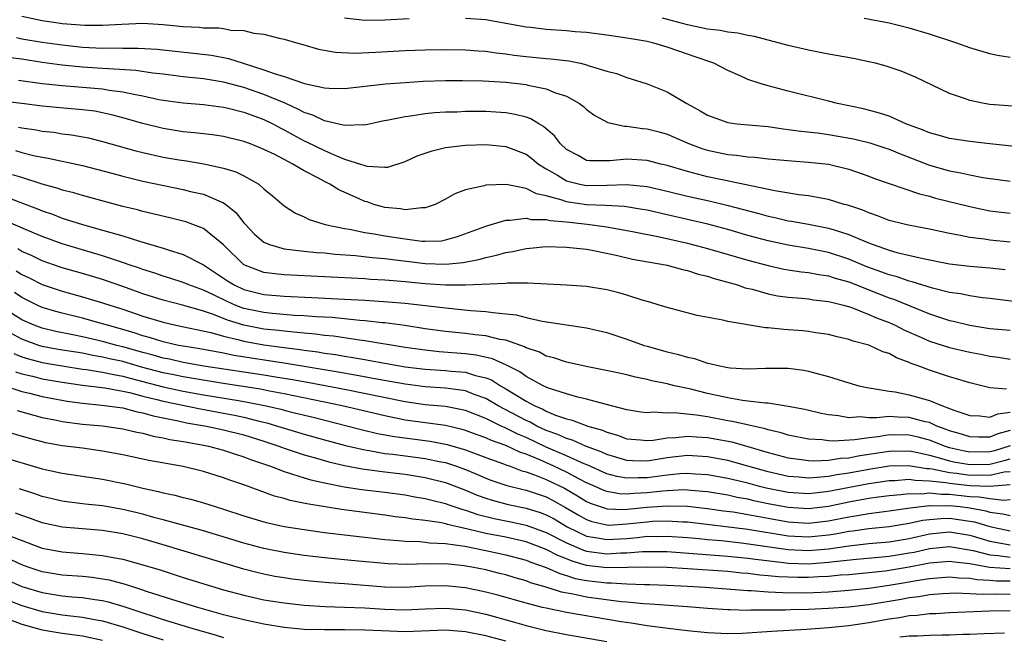
# Model space of a CAD drawing. Units: inches. Extents: x 2641205 to 2643000, y 1557000 to 1560000.
# Drawn here: x 2642459 to 2642556, y 1559424 to 1559485 of the extents above; entities that cross this region are included whole.
import ezdxf

# ---------------------------------------------------------------- set-up
doc = ezdxf.new("R2010")
doc.units = ezdxf.units.IN
doc.header["$MEASUREMENT"] = 0
doc.layers.add('LD26401557_2ft', color=33, linetype='Continuous')

msp = doc.modelspace()

# ---------------------------------------------------------------- linework, layer by layer
at = {"layer": 'LD26401557_2ft'}
for points, elevation in [([(2642459, 1559485.667), (2642461, 1559485.245), (2642462.586, 1559485), (2642463, 1559484.946), (2642465.228, 1559484.772), (2642467, 1559484.77), (2642468.893, 1559484.893), (2642471, 1559484.977), (2642473, 1559484.859), (2642475, 1559484.66), (2642476.583, 1559484.583), (2642477, 1559484.532), (2642478.51, 1559484.51), (2642479, 1559484.439), (2642479.7, 1559484.3), (2642481, 1559484.252), (2642481.997, 1559484.003), (2642483, 1559483.894), (2642484.499, 1559483.501), (2642485, 1559483.396), (2642486.351, 1559483), (2642486.868, 1559482.868), (2642488.412, 1559482.412), (2642490.088, 1559482.088), (2642492.005, 1559482.005), (2642494.09, 1559482.09), (2642497, 1559482.263), (2642499, 1559482.339), (2642501, 1559482.363), (2642503, 1559482.33), (2642504.233, 1559482.233), (2642505, 1559482.194), (2642506.033, 1559482.033), (2642507, 1559481.933), (2642507.805, 1559481.805), (2642509, 1559481.659), (2642511, 1559481.476), (2642511.453, 1559481.453), (2642513.248, 1559481.248), (2642514.393, 1559481), (2642515, 1559480.85), (2642515.247, 1559480.754), (2642517, 1559480.209), (2642517.982, 1559479.982), (2642519, 1559479.577), (2642521, 1559478.963), (2642523, 1559478.171), (2642524.947, 1559477), (2642526.278, 1559476.278), (2642527, 1559475.842), (2642529, 1559475.119), (2642529.917, 1559475), (2642533, 1559474.713), (2642534.493, 1559474.493), (2642535, 1559474.444), (2642536.259, 1559474.259), (2642537.909, 1559474.091), (2642539, 1559473.939), (2642541.492, 1559473.492), (2642543.095, 1559473.095), (2642544.6, 1559472.6), (2642545, 1559472.463), (2642546.033, 1559472.032), (2642549, 1559470.874), (2642551, 1559470.326), (2642552.13, 1559470.131), (2642553, 1559469.926), (2642554.321, 1559469.679), (2642557, 1559469.311)], 7992), ([(2642497.401, 1559485.401), (2642495, 1559485.285), (2642493, 1559485.259), (2642491, 1559485.49)], 7994), ([(2642559, 1559472.582), (2642555, 1559473.007), (2642553, 1559473.226), (2642551, 1559473.528), (2642549.867, 1559473.867), (2642549, 1559474.088), (2642548.371, 1559474.371), (2642546.671, 1559475), (2642545, 1559475.743), (2642544.062, 1559476.062), (2642542.473, 1559476.473), (2642539.876, 1559477), (2642539, 1559477.233), (2642535, 1559478.237), (2642533, 1559478.763), (2642532.207, 1559479), (2642531, 1559479.405), (2642530.244, 1559479.756), (2642529, 1559480.282), (2642527.625, 1559481), (2642525.686, 1559481.686), (2642525, 1559481.898), (2642523, 1559482.6), (2642521.686, 1559483), (2642521, 1559483.161), (2642519.413, 1559483.413), (2642519, 1559483.508), (2642517.676, 1559483.676), (2642517, 1559483.791), (2642515, 1559484.041), (2642513.873, 1559484.127), (2642513, 1559484.215), (2642511, 1559484.346), (2642509.46, 1559484.54), (2642509, 1559484.582), (2642507, 1559484.963), (2642505, 1559485.308), (2642503, 1559485.452)], 7994), ([(2642557.273, 1559476.727), (2642555, 1559476.905), (2642554.424, 1559477), (2642553, 1559477.305), (2642552.491, 1559477.509), (2642551, 1559478.005), (2642547.623, 1559479.623), (2642546.218, 1559480.218), (2642544.717, 1559480.717), (2642543.668, 1559481), (2642543, 1559481.155), (2642541.461, 1559481.461), (2642539, 1559481.898), (2642537, 1559482.285), (2642535, 1559482.748), (2642534.12, 1559483), (2642533, 1559483.283), (2642531.66, 1559483.66), (2642531, 1559483.744), (2642529.991, 1559483.991), (2642529, 1559484.076), (2642528.239, 1559484.239), (2642527, 1559484.39), (2642525, 1559484.828), (2642522.539, 1559485.462)], 7996), ([(2642557, 1559481.565), (2642555.767, 1559481.767), (2642555, 1559481.933), (2642553, 1559482.533), (2642551.73, 1559483), (2642549, 1559483.886), (2642547, 1559484.491), (2642545, 1559484.987), (2642542.55, 1559485.45)], 7998), ([(2642458.45, 1559483.55), (2642459, 1559483.434), (2642461, 1559483.093), (2642463, 1559482.815), (2642465, 1559482.614), (2642467, 1559482.506), (2642468.518, 1559482.518), (2642469, 1559482.493), (2642470.514, 1559482.514), (2642472.405, 1559482.405), (2642477.797, 1559481.797), (2642479.486, 1559481.486), (2642480.935, 1559481), (2642483, 1559480.361), (2642484.027, 1559479.973), (2642485, 1559479.692), (2642487.016, 1559478.984), (2642489, 1559478.557), (2642489.483, 1559478.517), (2642491, 1559478.501), (2642495.055, 1559478.944), (2642497, 1559479.103), (2642498.787, 1559479.214), (2642501, 1559479.287), (2642502.706, 1559479.294), (2642504.751, 1559479.249), (2642507, 1559479.112), (2642509, 1559478.885), (2642509.161, 1559478.839), (2642511, 1559478.476), (2642511.933, 1559478.067), (2642513, 1559477.724), (2642514.305, 1559477), (2642514.704, 1559476.704), (2642515, 1559476.409), (2642515.807, 1559475.807), (2642517.12, 1559475.12), (2642518.754, 1559474.754), (2642519, 1559474.758), (2642520.537, 1559474.537), (2642521, 1559474.505), (2642522.201, 1559474.201), (2642523, 1559473.976), (2642525.196, 1559473), (2642526.519, 1559472.519), (2642527, 1559472.376), (2642529, 1559471.953), (2642529.887, 1559471.886), (2642531, 1559471.72), (2642531.679, 1559471.679), (2642533, 1559471.527), (2642535.312, 1559471.311), (2642537, 1559471.195), (2642539, 1559470.972), (2642541, 1559470.478), (2642543, 1559469.792), (2642543.564, 1559469.564), (2642548.031, 1559468.031), (2642549, 1559467.806), (2642549.626, 1559467.626), (2642553, 1559466.781), (2642555, 1559466.367), (2642557, 1559466.123)], 7990), ([(2642557, 1559463.238), (2642555, 1559463.436), (2642554.471, 1559463.529), (2642553, 1559463.722), (2642552.076, 1559463.924), (2642551, 1559464.112), (2642549, 1559464.539), (2642547.105, 1559464.895), (2642546.627, 1559465), (2642545, 1559465.412), (2642543.869, 1559465.869), (2642543, 1559466.143), (2642542.412, 1559466.411), (2642540.911, 1559466.911), (2642540.566, 1559467), (2642539, 1559467.485), (2642538.429, 1559467.571), (2642537, 1559467.85), (2642536.047, 1559467.953), (2642533.67, 1559468.33), (2642528.606, 1559469.394), (2642527, 1559469.746), (2642525.987, 1559469.987), (2642525, 1559470.256), (2642523, 1559470.849), (2642522.367, 1559471), (2642521, 1559471.363), (2642519, 1559471.487), (2642517.312, 1559471.312), (2642515.314, 1559471.314), (2642515, 1559471.366), (2642514.152, 1559471.848), (2642513, 1559472.457), (2642512.411, 1559473), (2642511.81, 1559473.81), (2642511, 1559474.501), (2642510.741, 1559474.741), (2642510.266, 1559475), (2642509.485, 1559475.485), (2642509, 1559475.643), (2642507.926, 1559475.926), (2642507, 1559476.07), (2642505, 1559476.2), (2642503, 1559476.209), (2642502.164, 1559476.164), (2642501, 1559476.134), (2642499.93, 1559476.07), (2642499, 1559475.97), (2642497.779, 1559475.779), (2642497, 1559475.699), (2642495.344, 1559475.344), (2642494.752, 1559475.249), (2642493, 1559474.855), (2642492.877, 1559474.877), (2642491, 1559474.812), (2642490.868, 1559474.868), (2642489, 1559475.277), (2642487.84, 1559475.84), (2642487, 1559476.102), (2642486.425, 1559476.425), (2642485.173, 1559477), (2642483, 1559477.908), (2642481, 1559478.585), (2642479, 1559479.129), (2642477, 1559479.455), (2642475, 1559479.661), (2642473, 1559479.912), (2642471.982, 1559480.018), (2642470.29, 1559480.29), (2642467.568, 1559480.432), (2642467, 1559480.493), (2642465, 1559480.625), (2642463, 1559480.806), (2642461, 1559481.076), (2642459, 1559481.395), (2642457.587, 1559481.587)], 7988), ([(2642458.662, 1559479.338), (2642461, 1559479.007), (2642463, 1559478.778), (2642465, 1559478.632), (2642467, 1559478.461), (2642467.659, 1559478.341), (2642469, 1559478.169), (2642470.08, 1559477.92), (2642471, 1559477.759), (2642472.585, 1559477.415), (2642473, 1559477.339), (2642475, 1559477.065), (2642477, 1559476.901), (2642479, 1559476.637), (2642479.462, 1559476.539), (2642481, 1559476.154), (2642481.834, 1559475.834), (2642483, 1559475.433), (2642483.891, 1559475), (2642484.6, 1559474.6), (2642485, 1559474.406), (2642485.896, 1559473.896), (2642487, 1559473.313), (2642487.22, 1559473.22), (2642489, 1559472.33), (2642490.199, 1559471.801), (2642491, 1559471.493), (2642492.575, 1559471), (2642493, 1559470.85), (2642493.199, 1559470.801), (2642495, 1559470.684), (2642495.296, 1559470.704), (2642497, 1559471.252), (2642498.195, 1559471.805), (2642499.673, 1559472.327), (2642501, 1559472.625), (2642503, 1559472.888), (2642505, 1559472.948), (2642507, 1559472.736), (2642509, 1559471.966), (2642509.558, 1559471.558), (2642510.221, 1559471), (2642511, 1559470.512), (2642512.114, 1559469.885), (2642513, 1559469.345), (2642514.326, 1559469), (2642515, 1559468.871), (2642517, 1559468.888), (2642518.972, 1559468.972), (2642521, 1559468.769), (2642523, 1559468.305), (2642525, 1559467.816), (2642527.305, 1559467.305), (2642528.921, 1559466.921), (2642532.088, 1559466.089), (2642533, 1559465.823), (2642533.686, 1559465.686), (2642535, 1559465.376), (2642535.329, 1559465.329), (2642537.024, 1559465.024), (2642539, 1559464.639), (2642539.545, 1559464.455), (2642541, 1559464.016), (2642542.735, 1559463.265), (2642543.417, 1559463), (2642545, 1559462.44), (2642545.781, 1559462.219), (2642548.386, 1559461.614), (2642551, 1559461.099), (2642553, 1559460.856), (2642555, 1559460.695), (2642556.534, 1559460.534)], 7986), ([(2642557.372, 1559457.371), (2642555, 1559457.663), (2642554.265, 1559457.735), (2642553, 1559457.914), (2642552.105, 1559458.105), (2642551, 1559458.26), (2642549.316, 1559458.684), (2642547.31, 1559459.31), (2642547, 1559459.375), (2642545.799, 1559459.799), (2642545, 1559460.002), (2642544.285, 1559460.285), (2642542.814, 1559460.814), (2642541, 1559461.572), (2642539, 1559462.22), (2642537, 1559462.618), (2642535, 1559462.938), (2642533, 1559463.366), (2642531, 1559463.921), (2642529, 1559464.508), (2642527.032, 1559465.032), (2642523, 1559465.958), (2642521, 1559466.406), (2642520.504, 1559466.504), (2642518.773, 1559466.773), (2642516.884, 1559466.884), (2642515, 1559466.967), (2642513.215, 1559467.215), (2642513, 1559467.259), (2642512.578, 1559467.423), (2642511, 1559467.853), (2642510.042, 1559468.042), (2642509, 1559468.576), (2642507.024, 1559468.976), (2642505, 1559468.897), (2642504.843, 1559468.843), (2642503, 1559468.438), (2642501.943, 1559468.057), (2642501, 1559467.522), (2642499.977, 1559467), (2642499, 1559466.654), (2642498.67, 1559466.67), (2642497, 1559466.447), (2642496.539, 1559466.539), (2642495, 1559466.69), (2642494.75, 1559466.75), (2642493.912, 1559467), (2642493.238, 1559467.238), (2642493, 1559467.297), (2642492.449, 1559467.55), (2642490.423, 1559468.424), (2642489.533, 1559469), (2642489, 1559469.26), (2642488.407, 1559469.593), (2642487, 1559470.33), (2642485.868, 1559471), (2642484.064, 1559471.936), (2642483, 1559472.455), (2642481.656, 1559473), (2642481, 1559473.25), (2642479, 1559473.725), (2642477.892, 1559473.892), (2642476.107, 1559474.107), (2642475, 1559474.201), (2642473, 1559474.513), (2642471, 1559475.013), (2642469, 1559475.594), (2642467.894, 1559475.894), (2642467, 1559476.09), (2642466.231, 1559476.231), (2642465, 1559476.385), (2642463.502, 1559476.498), (2642461, 1559476.738), (2642458.999, 1559477.001), (2642457, 1559477.237)], 7984), ([(2642458.66, 1559474.66), (2642459, 1559474.59), (2642460.392, 1559474.392), (2642461, 1559474.269), (2642462.147, 1559474.147), (2642463, 1559474.01), (2642463.908, 1559473.908), (2642465.597, 1559473.597), (2642467, 1559473.25), (2642470.305, 1559472.305), (2642471, 1559472.131), (2642473, 1559471.689), (2642474.586, 1559471.414), (2642475.313, 1559471.313), (2642477.025, 1559471.025), (2642479, 1559470.586), (2642480.215, 1559470.215), (2642481, 1559469.813), (2642482.485, 1559469), (2642483, 1559468.545), (2642483.848, 1559467.848), (2642485, 1559466.861), (2642486.129, 1559466.129), (2642487, 1559465.77), (2642487.495, 1559465.495), (2642489.063, 1559465), (2642491, 1559464.591), (2642491.475, 1559464.526), (2642493, 1559464.216), (2642493.919, 1559464.081), (2642495, 1559463.877), (2642497, 1559463.565), (2642498.644, 1559463.356), (2642499, 1559463.344), (2642500.605, 1559463.395), (2642501, 1559463.464), (2642502.207, 1559463.793), (2642505.118, 1559464.882), (2642507, 1559465.428), (2642507.42, 1559465.42), (2642509, 1559465.632), (2642509.511, 1559465.511), (2642511, 1559465.495), (2642511.39, 1559465.39), (2642513, 1559465.256), (2642515.044, 1559465.045), (2642517, 1559464.78), (2642519.72, 1559464.28), (2642522.229, 1559463.771), (2642525, 1559463.159), (2642527, 1559462.631), (2642531, 1559461.448), (2642533, 1559460.917), (2642534.577, 1559460.577), (2642535, 1559460.504), (2642536.304, 1559460.304), (2642537, 1559460.232), (2642538.027, 1559460.027), (2642539, 1559459.89), (2642539.669, 1559459.67), (2642541, 1559459.296), (2642544.076, 1559458.076), (2642545, 1559457.721), (2642545.544, 1559457.544), (2642549, 1559456.121), (2642551, 1559455.467), (2642551.391, 1559455.39), (2642553.014, 1559455), (2642555, 1559454.694), (2642557, 1559454.508)], 7982), ([(2642458.35, 1559472.35), (2642459, 1559472.157), (2642460.138, 1559471.862), (2642461, 1559471.681), (2642461.588, 1559471.588), (2642465, 1559470.84), (2642467.919, 1559470.081), (2642469, 1559469.785), (2642471, 1559469.304), (2642475, 1559468.467), (2642475.71, 1559468.29), (2642477, 1559468.006), (2642478.75, 1559467.25), (2642479, 1559467.161), (2642479.225, 1559467), (2642480.206, 1559466.206), (2642481, 1559465.181), (2642481.156, 1559465), (2642482.052, 1559464.052), (2642483, 1559463.234), (2642483.548, 1559463), (2642485, 1559462.596), (2642486.404, 1559462.404), (2642487, 1559462.367), (2642488.228, 1559462.228), (2642489, 1559462.184), (2642490.062, 1559462.062), (2642492.076, 1559461.924), (2642493.727, 1559461.727), (2642495, 1559461.619), (2642499, 1559461.139), (2642501, 1559461.06), (2642502.77, 1559461.23), (2642504.446, 1559461.554), (2642505, 1559461.736), (2642506.058, 1559461.942), (2642507, 1559462.234), (2642507.672, 1559462.328), (2642509, 1559462.624), (2642509.356, 1559462.644), (2642511, 1559462.803), (2642513, 1559462.759), (2642515, 1559462.536), (2642515.557, 1559462.444), (2642518.077, 1559461.923), (2642519.566, 1559461.566), (2642523, 1559460.948), (2642524.528, 1559460.528), (2642525, 1559460.435), (2642526.082, 1559460.082), (2642527, 1559459.864), (2642527.64, 1559459.64), (2642529.966, 1559459), (2642530.729, 1559458.729), (2642531.431, 1559458.569), (2642533, 1559458.127), (2642533.933, 1559457.933), (2642535, 1559457.78), (2642536.314, 1559457.686), (2642537, 1559457.606), (2642537.518, 1559457.518), (2642539, 1559457.369), (2642539.278, 1559457.278), (2642540.477, 1559457), (2642541.219, 1559456.781), (2642543, 1559456.081), (2642543.745, 1559455.745), (2642545, 1559455.277), (2642545.618, 1559455), (2642546.52, 1559454.52), (2642548.207, 1559453.792), (2642549, 1559453.433), (2642551, 1559452.803), (2642553, 1559452.325), (2642554.119, 1559452.119), (2642555, 1559451.925), (2642555.828, 1559451.828), (2642557, 1559451.635)], 7980), ([(2642556.654, 1559448.654), (2642555, 1559448.799), (2642553, 1559449.277), (2642551.681, 1559449.681), (2642551, 1559449.87), (2642549, 1559450.528), (2642547.775, 1559451), (2642547.199, 1559451.199), (2642547, 1559451.297), (2642545.754, 1559451.754), (2642545, 1559452.183), (2642544.377, 1559452.377), (2642543, 1559453.023), (2642541.429, 1559453.429), (2642541, 1559453.602), (2642539.859, 1559453.859), (2642539, 1559454.086), (2642537.749, 1559454.251), (2642537, 1559454.378), (2642536.436, 1559454.436), (2642535, 1559454.547), (2642534.564, 1559454.564), (2642533, 1559454.742), (2642532.747, 1559454.747), (2642529, 1559455.359), (2642528.504, 1559455.496), (2642525.96, 1559455.96), (2642523, 1559456.746), (2642522.21, 1559457), (2642521.276, 1559457.276), (2642520.522, 1559457.479), (2642519, 1559457.97), (2642518.209, 1559458.209), (2642517, 1559458.506), (2642515, 1559458.836), (2642513, 1559458.981), (2642509.166, 1559459.165), (2642507.167, 1559459.167), (2642507, 1559459.144), (2642503, 1559458.974), (2642501, 1559458.989), (2642499, 1559459.124), (2642497, 1559459.311), (2642495.427, 1559459.426), (2642495, 1559459.476), (2642493.556, 1559459.556), (2642493, 1559459.604), (2642485, 1559460.004), (2642484.094, 1559460.094), (2642483, 1559460.251), (2642481.009, 1559461.009), (2642478.984, 1559462.984), (2642477, 1559464.596), (2642475.951, 1559465), (2642475.251, 1559465.251), (2642475, 1559465.317), (2642473.66, 1559465.66), (2642471, 1559466.29), (2642470.445, 1559466.445), (2642469, 1559466.796), (2642465, 1559467.872), (2642464.137, 1559468.137), (2642463, 1559468.422), (2642462.575, 1559468.575), (2642460.995, 1559469.005), (2642459, 1559469.658), (2642458.055, 1559469.945)], 7978), ([(2642457, 1559467.919), (2642458.789, 1559467.211), (2642460.552, 1559466.552), (2642461, 1559466.358), (2642462.024, 1559466.024), (2642463, 1559465.641), (2642464.997, 1559465.003), (2642467, 1559464.451), (2642467.805, 1559464.195), (2642469, 1559463.862), (2642470.665, 1559463.335), (2642473, 1559462.663), (2642473.515, 1559462.486), (2642475, 1559462.038), (2642477, 1559460.991), (2642478.206, 1559460.206), (2642479.398, 1559459.398), (2642480.036, 1559459), (2642481, 1559458.556), (2642483, 1559458.056), (2642485, 1559457.878), (2642487.756, 1559457.756), (2642491, 1559457.589), (2642493, 1559457.479), (2642495.322, 1559457.322), (2642497, 1559457.181), (2642498.739, 1559457), (2642501.314, 1559456.686), (2642503.528, 1559456.471), (2642505, 1559456.372), (2642505.746, 1559456.254), (2642507, 1559456.146), (2642508.026, 1559456.026), (2642509, 1559455.777), (2642510.582, 1559455.418), (2642515, 1559454.732), (2642517, 1559454.273), (2642519, 1559453.626), (2642520.712, 1559453), (2642521, 1559452.911), (2642523, 1559452.355), (2642524.104, 1559452.104), (2642525, 1559451.828), (2642525.697, 1559451.697), (2642527, 1559451.252), (2642527.222, 1559451.221), (2642528.046, 1559451), (2642529, 1559450.801), (2642529.227, 1559450.773), (2642531, 1559450.675), (2642532.754, 1559450.754), (2642535, 1559450.743), (2642536.541, 1559450.541), (2642537, 1559450.46), (2642537.752, 1559450.247), (2642539, 1559449.93), (2642540.585, 1559449.415), (2642542.004, 1559449), (2642543, 1559448.777), (2642543.232, 1559448.767), (2642545, 1559448.451), (2642545.616, 1559448.385), (2642547, 1559448.104), (2642549, 1559447.543), (2642550.311, 1559447), (2642551, 1559446.753), (2642551.414, 1559446.586), (2642553, 1559446.06), (2642554.004, 1559445.996), (2642555, 1559445.87), (2642555.781, 1559446.219), (2642557, 1559446.381)], 7976), ([(2642557, 1559444.546), (2642555.783, 1559444.217), (2642555, 1559443.905), (2642553.889, 1559443.889), (2642553, 1559443.927), (2642552.184, 1559444.183), (2642551, 1559444.529), (2642550.667, 1559444.668), (2642549.746, 1559445), (2642549, 1559445.334), (2642548.571, 1559445.428), (2642547, 1559445.859), (2642545.873, 1559445.873), (2642545, 1559445.937), (2642543.797, 1559445.797), (2642543, 1559445.818), (2642542.101, 1559445.899), (2642541, 1559445.827), (2642539.979, 1559446.021), (2642539, 1559446.116), (2642538.259, 1559446.259), (2642536.645, 1559446.645), (2642535, 1559446.952), (2642533, 1559447.254), (2642532.745, 1559447.255), (2642531, 1559447.48), (2642530.466, 1559447.533), (2642529, 1559447.783), (2642527, 1559448.226), (2642525.356, 1559448.644), (2642523.719, 1559449), (2642523, 1559449.181), (2642521.483, 1559449.483), (2642521, 1559449.615), (2642519.843, 1559449.843), (2642519, 1559450.072), (2642517.615, 1559450.385), (2642515.119, 1559450.881), (2642513, 1559451.34), (2642511.763, 1559451.763), (2642511, 1559451.947), (2642510.315, 1559452.315), (2642509, 1559452.766), (2642508.855, 1559452.855), (2642507, 1559453.507), (2642506.402, 1559453.598), (2642505, 1559453.942), (2642503.957, 1559454.043), (2642503, 1559454.168), (2642501, 1559454.379), (2642499, 1559454.66), (2642496.971, 1559454.971), (2642495, 1559455.232), (2642494.751, 1559455.249), (2642493, 1559455.454), (2642492.518, 1559455.482), (2642489.754, 1559455.754), (2642488.168, 1559455.832), (2642487, 1559455.931), (2642486.02, 1559455.98), (2642483.837, 1559456.163), (2642483, 1559456.255), (2642481, 1559456.679), (2642480.754, 1559456.754), (2642480.135, 1559457), (2642479.342, 1559457.342), (2642477.994, 1559458.006), (2642477, 1559458.47), (2642475.55, 1559459), (2642475, 1559459.249), (2642473.68, 1559459.68), (2642473, 1559459.884), (2642472.175, 1559460.175), (2642471, 1559460.531), (2642470.661, 1559460.661), (2642469.641, 1559461), (2642469.178, 1559461.178), (2642468.67, 1559461.33), (2642467, 1559461.894), (2642465.75, 1559462.25), (2642463, 1559463.071), (2642461, 1559463.823), (2642459.587, 1559464.413), (2642457.377, 1559465.377)], 7974), ([(2642557, 1559443.025), (2642555.449, 1559442.552), (2642555, 1559442.441), (2642553, 1559442.41), (2642552.497, 1559442.497), (2642551, 1559442.843), (2642550.498, 1559443), (2642549.442, 1559443.442), (2642549, 1559443.601), (2642547.897, 1559443.897), (2642547, 1559444.102), (2642545, 1559444.111), (2642543.928, 1559443.928), (2642543, 1559443.834), (2642541.613, 1559443.613), (2642539.493, 1559443.493), (2642539, 1559443.529), (2642538.383, 1559443.617), (2642537, 1559443.698), (2642535, 1559444.089), (2642534.314, 1559444.314), (2642533, 1559444.613), (2642532.714, 1559444.714), (2642529.462, 1559445.462), (2642529, 1559445.527), (2642527, 1559445.9), (2642525.916, 1559446.084), (2642523.696, 1559446.304), (2642523, 1559446.274), (2642521.636, 1559446.364), (2642521, 1559446.312), (2642520.389, 1559446.389), (2642519, 1559446.603), (2642516.843, 1559447.157), (2642515, 1559447.674), (2642514.128, 1559447.872), (2642513, 1559448.194), (2642511.24, 1559448.76), (2642511, 1559448.852), (2642510.695, 1559449), (2642509, 1559449.905), (2642508.367, 1559450.367), (2642507.053, 1559451.053), (2642505.677, 1559451.677), (2642504.041, 1559452.041), (2642503, 1559452.158), (2642500.364, 1559452.364), (2642499, 1559452.513), (2642497, 1559452.793), (2642493, 1559453.457), (2642492.488, 1559453.512), (2642489.906, 1559453.906), (2642489, 1559453.986), (2642488.11, 1559454.111), (2642487, 1559454.202), (2642486.297, 1559454.297), (2642485, 1559454.4), (2642484.474, 1559454.474), (2642483, 1559454.627), (2642481, 1559455.019), (2642479.478, 1559455.478), (2642477.897, 1559456.103), (2642477, 1559456.395), (2642475.043, 1559456.957), (2642473, 1559457.49), (2642471, 1559458.13), (2642469, 1559458.844), (2642467, 1559459.529), (2642465, 1559460.123), (2642463, 1559460.689), (2642462.112, 1559461), (2642461, 1559461.4), (2642459.931, 1559461.931), (2642459, 1559462.33), (2642458.574, 1559462.574)], 7972), ([(2642458.416, 1559460.416), (2642459, 1559460.046), (2642459.709, 1559459.709), (2642461, 1559459.051), (2642463, 1559458.381), (2642465, 1559457.836), (2642467, 1559457.241), (2642467.71, 1559457), (2642469, 1559456.597), (2642471, 1559455.916), (2642473, 1559455.292), (2642474.251, 1559455), (2642477.734, 1559454.266), (2642479, 1559453.904), (2642480.409, 1559453.591), (2642481, 1559453.419), (2642483, 1559453.067), (2642485, 1559452.795), (2642486.597, 1559452.597), (2642487, 1559452.528), (2642488.356, 1559452.356), (2642489, 1559452.241), (2642490.095, 1559452.095), (2642491, 1559451.93), (2642491.812, 1559451.812), (2642493, 1559451.59), (2642493.51, 1559451.51), (2642495, 1559451.225), (2642497, 1559450.879), (2642499, 1559450.636), (2642501, 1559450.509), (2642501.555, 1559450.445), (2642503, 1559450.33), (2642503.983, 1559450.017), (2642505, 1559449.788), (2642505.568, 1559449.568), (2642506.449, 1559449), (2642507, 1559448.683), (2642509, 1559447.461), (2642509.866, 1559447), (2642510.663, 1559446.663), (2642511, 1559446.474), (2642511.91, 1559446.09), (2642513, 1559445.714), (2642513.58, 1559445.579), (2642515.117, 1559445), (2642516.576, 1559444.576), (2642517, 1559444.377), (2642518.081, 1559444.081), (2642519, 1559443.738), (2642520.364, 1559443.636), (2642521, 1559443.572), (2642521.612, 1559443.612), (2642523, 1559443.835), (2642523.867, 1559443.866), (2642525, 1559444.005), (2642525.92, 1559443.92), (2642527, 1559443.862), (2642529.418, 1559443.418), (2642531, 1559442.977), (2642533, 1559442.365), (2642535, 1559441.827), (2642536.322, 1559441.678), (2642537, 1559441.577), (2642537.552, 1559441.552), (2642539, 1559441.625), (2642540.185, 1559441.815), (2642541, 1559441.854), (2642541.952, 1559442.048), (2642543, 1559442.191), (2642545, 1559442.515), (2642547, 1559442.532), (2642547.57, 1559442.43), (2642549, 1559442.111), (2642550.212, 1559441.788), (2642551, 1559441.542), (2642551.44, 1559441.44), (2642553, 1559441.171), (2642555, 1559441.224), (2642556.425, 1559441.575), (2642557, 1559441.749)], 7970), ([(2642557, 1559439.167), (2642555.003, 1559438.997), (2642553, 1559439.067), (2642551, 1559439.286), (2642550.639, 1559439.361), (2642549, 1559439.542), (2642547.581, 1559439.58), (2642547, 1559439.678), (2642545.568, 1559439.569), (2642545, 1559439.555), (2642543, 1559439.249), (2642539, 1559438.485), (2642537.649, 1559438.351), (2642537, 1559438.27), (2642535, 1559438.398), (2642532.83, 1559438.829), (2642532.146, 1559439), (2642531, 1559439.316), (2642529, 1559439.8), (2642527, 1559440.159), (2642525.772, 1559440.228), (2642525, 1559440.296), (2642524.256, 1559440.256), (2642523, 1559440.128), (2642521, 1559439.86), (2642520.128, 1559439.872), (2642519, 1559439.823), (2642518.001, 1559440.001), (2642517, 1559440.271), (2642515.112, 1559441.112), (2642514.75, 1559441.25), (2642513, 1559442.05), (2642511, 1559442.909), (2642509, 1559443.865), (2642508.195, 1559444.195), (2642507, 1559444.789), (2642506.844, 1559444.844), (2642506.513, 1559445), (2642505, 1559445.734), (2642503, 1559446.541), (2642501, 1559446.935), (2642499, 1559447.117), (2642497, 1559447.401), (2642491, 1559448.61), (2642487.318, 1559449.318), (2642485.627, 1559449.627), (2642484.136, 1559449.864), (2642483, 1559450.063), (2642477.052, 1559450.947), (2642475, 1559451.309), (2642473.619, 1559451.619), (2642473, 1559451.734), (2642472.027, 1559452.027), (2642471, 1559452.29), (2642469, 1559452.862), (2642468.423, 1559453), (2642467, 1559453.401), (2642465, 1559453.86), (2642464.037, 1559454.037), (2642462.373, 1559454.373), (2642461, 1559454.698), (2642460.217, 1559455), (2642459, 1559455.554), (2642455, 1559458.036)], 7966), ([(2642557, 1559440.466), (2642556.416, 1559440.416), (2642555, 1559440.1), (2642554.132, 1559440.132), (2642553, 1559440.105), (2642551.708, 1559440.292), (2642551, 1559440.368), (2642549.274, 1559440.725), (2642549, 1559440.756), (2642548.762, 1559440.762), (2642546.939, 1559441.06), (2642545, 1559441.013), (2642543, 1559440.685), (2642541, 1559440.319), (2642539.833, 1559440.167), (2642539, 1559439.998), (2642537.882, 1559439.882), (2642537, 1559439.841), (2642536.075, 1559439.925), (2642535, 1559440), (2642533, 1559440.455), (2642531, 1559441.032), (2642529, 1559441.584), (2642527, 1559441.955), (2642525, 1559442.065), (2642523, 1559441.836), (2642521.601, 1559441.601), (2642521, 1559441.518), (2642519.543, 1559441.543), (2642519, 1559441.575), (2642517, 1559442.169), (2642516.441, 1559442.441), (2642514.88, 1559443), (2642513.588, 1559443.589), (2642513, 1559443.75), (2642512.159, 1559444.159), (2642511, 1559444.567), (2642510.08, 1559445), (2642509.39, 1559445.389), (2642509, 1559445.554), (2642506.22, 1559447), (2642505, 1559447.722), (2642503.859, 1559448.141), (2642503, 1559448.492), (2642501.285, 1559448.715), (2642501, 1559448.766), (2642499, 1559448.895), (2642497, 1559449.156), (2642494.376, 1559449.624), (2642492.06, 1559450.06), (2642490.357, 1559450.357), (2642485.215, 1559451.215), (2642480.015, 1559452.015), (2642479, 1559452.221), (2642476.651, 1559452.651), (2642475, 1559452.91), (2642474.531, 1559453), (2642473, 1559453.35), (2642471.756, 1559453.756), (2642471, 1559453.959), (2642470.226, 1559454.226), (2642469, 1559454.584), (2642467.471, 1559455), (2642467, 1559455.152), (2642465, 1559455.704), (2642463, 1559456.189), (2642462.361, 1559456.361), (2642461, 1559456.773), (2642460.51, 1559457), (2642459, 1559457.756), (2642458.249, 1559458.249)], 7968), ([(2642557, 1559437.681), (2642556.38, 1559437.62), (2642555, 1559437.772), (2642553.953, 1559437.953), (2642553, 1559437.987), (2642551, 1559438.198), (2642550.19, 1559438.19), (2642549, 1559438.323), (2642548.243, 1559438.243), (2642547, 1559438.282), (2642546.173, 1559438.173), (2642545, 1559438.076), (2642543.942, 1559437.942), (2642543, 1559437.801), (2642541.548, 1559437.548), (2642541, 1559437.445), (2642539, 1559437.022), (2642537, 1559436.784), (2642535, 1559436.911), (2642533, 1559437.294), (2642531.587, 1559437.587), (2642531, 1559437.733), (2642529.922, 1559437.922), (2642529, 1559438.127), (2642527, 1559438.46), (2642526.518, 1559438.518), (2642525, 1559438.645), (2642524.651, 1559438.652), (2642523, 1559438.573), (2642522.536, 1559438.536), (2642521, 1559438.36), (2642519.69, 1559438.31), (2642519, 1559438.241), (2642518.27, 1559438.269), (2642517, 1559438.506), (2642516.633, 1559438.634), (2642515.854, 1559439), (2642515, 1559439.378), (2642514.24, 1559439.76), (2642513, 1559440.421), (2642511.769, 1559441), (2642510.368, 1559441.632), (2642509, 1559442.198), (2642508.394, 1559442.394), (2642507, 1559443.053), (2642505.564, 1559443.564), (2642505, 1559443.829), (2642504.134, 1559444.134), (2642503, 1559444.569), (2642502.667, 1559444.667), (2642501, 1559445.05), (2642497, 1559445.59), (2642495, 1559445.995), (2642490.774, 1559447), (2642485, 1559448.186), (2642483.541, 1559448.459), (2642482.646, 1559448.646), (2642478.76, 1559449.24), (2642475, 1559449.872), (2642474.07, 1559450.07), (2642473, 1559450.276), (2642470.847, 1559450.847), (2642469, 1559451.393), (2642467.68, 1559451.68), (2642467, 1559451.847), (2642466.011, 1559452.011), (2642465, 1559452.217), (2642462.605, 1559452.605), (2642461, 1559452.894), (2642460.657, 1559453), (2642459, 1559453.605), (2642456.415, 1559455)], 7964), ([(2642458.185, 1559452.185), (2642459, 1559451.866), (2642459.653, 1559451.653), (2642461, 1559451.299), (2642463, 1559450.969), (2642465, 1559450.658), (2642465.389, 1559450.611), (2642467, 1559450.342), (2642468.097, 1559450.097), (2642469, 1559449.958), (2642469.743, 1559449.743), (2642471, 1559449.434), (2642473, 1559448.897), (2642475, 1559448.462), (2642477, 1559448.103), (2642480.482, 1559447.518), (2642481.38, 1559447.38), (2642483.232, 1559447), (2642484.665, 1559446.664), (2642485.586, 1559446.414), (2642487.868, 1559445.868), (2642491.362, 1559445), (2642492.655, 1559444.656), (2642494.263, 1559444.263), (2642495.944, 1559443.944), (2642499.493, 1559443.493), (2642501.178, 1559443.178), (2642503, 1559442.639), (2642505, 1559441.881), (2642506.745, 1559441.255), (2642507.105, 1559441.105), (2642507.431, 1559441), (2642508.565, 1559440.565), (2642509, 1559440.456), (2642509.83, 1559440.17), (2642511, 1559439.698), (2642512.827, 1559438.827), (2642514.085, 1559438.084), (2642515, 1559437.518), (2642515.353, 1559437.353), (2642516.832, 1559436.832), (2642517, 1559436.793), (2642518.723, 1559436.722), (2642521, 1559436.933), (2642523, 1559437.089), (2642525, 1559437.057), (2642527, 1559436.827), (2642528.586, 1559436.586), (2642529.532, 1559436.468), (2642531.937, 1559436.063), (2642533, 1559435.854), (2642535, 1559435.499), (2642537, 1559435.367), (2642539, 1559435.59), (2642541, 1559435.999), (2642541.876, 1559436.124), (2642543, 1559436.326), (2642544.52, 1559436.52), (2642545, 1559436.567), (2642547.113, 1559436.887), (2642549, 1559437.099), (2642549.089, 1559437.089), (2642551, 1559437.108), (2642552.056, 1559437), (2642553, 1559436.884), (2642554.591, 1559436.591), (2642555, 1559436.465), (2642556.296, 1559436.296), (2642557, 1559436.121)], 7962), ([(2642458.371, 1559450.371), (2642459, 1559450.189), (2642460.054, 1559449.946), (2642461, 1559449.696), (2642463, 1559449.36), (2642465, 1559449.07), (2642467.217, 1559448.782), (2642469, 1559448.467), (2642469.679, 1559448.321), (2642471, 1559447.963), (2642472.376, 1559447.624), (2642473, 1559447.45), (2642476.694, 1559446.694), (2642479, 1559446.28), (2642480.074, 1559446.074), (2642481, 1559445.873), (2642482.519, 1559445.481), (2642483.302, 1559445.302), (2642484.352, 1559445), (2642485, 1559444.791), (2642487, 1559444.192), (2642489, 1559443.634), (2642491.076, 1559443.076), (2642493, 1559442.625), (2642493.431, 1559442.569), (2642495, 1559442.287), (2642495.798, 1559442.202), (2642499, 1559441.79), (2642500.547, 1559441.453), (2642501, 1559441.37), (2642502.107, 1559441), (2642503, 1559440.67), (2642504.187, 1559440.187), (2642505, 1559439.834), (2642505.607, 1559439.607), (2642507.104, 1559439.103), (2642508.698, 1559438.698), (2642509, 1559438.634), (2642511, 1559437.96), (2642511.637, 1559437.637), (2642512.921, 1559436.922), (2642514.173, 1559436.173), (2642515, 1559435.712), (2642515.524, 1559435.524), (2642517, 1559435.182), (2642517.174, 1559435.175), (2642519, 1559435.278), (2642521, 1559435.505), (2642521.547, 1559435.547), (2642523, 1559435.592), (2642524.506, 1559435.494), (2642525, 1559435.485), (2642531, 1559434.766), (2642535, 1559434.118), (2642537, 1559434.002), (2642539, 1559434.194), (2642539.704, 1559434.296), (2642541, 1559434.551), (2642541.406, 1559434.594), (2642543, 1559434.826), (2642545, 1559435.015), (2642547, 1559435.344), (2642548.347, 1559435.653), (2642549, 1559435.73), (2642550.167, 1559435.833), (2642551, 1559435.843), (2642553, 1559435.573), (2642553.483, 1559435.484), (2642555, 1559435.016), (2642557, 1559434.586)], 7960), ([(2642457.068, 1559449.068), (2642459, 1559448.434), (2642459.738, 1559448.262), (2642461, 1559447.937), (2642463.475, 1559447.475), (2642465, 1559447.267), (2642466.914, 1559447.086), (2642469, 1559446.795), (2642470.415, 1559446.415), (2642471, 1559446.311), (2642472.004, 1559446.004), (2642474.479, 1559445.521), (2642475.331, 1559445.331), (2642477.304, 1559445), (2642479, 1559444.634), (2642481, 1559444.112), (2642483, 1559443.486), (2642484.471, 1559443), (2642485, 1559442.798), (2642487, 1559442.13), (2642488.2, 1559441.8), (2642489.438, 1559441.438), (2642491, 1559441.073), (2642492.735, 1559440.735), (2642495, 1559440.443), (2642497, 1559440.209), (2642499, 1559439.902), (2642501, 1559439.4), (2642503, 1559438.63), (2642504.147, 1559438.147), (2642505, 1559437.833), (2642505.631, 1559437.631), (2642507.21, 1559437.21), (2642509, 1559436.843), (2642510.407, 1559436.407), (2642511, 1559436.183), (2642511.773, 1559435.773), (2642513.088, 1559435), (2642515, 1559434.085), (2642516.087, 1559433.912), (2642517, 1559433.724), (2642519, 1559433.848), (2642520.06, 1559433.94), (2642521, 1559434.053), (2642521.954, 1559434.047), (2642523, 1559434.079), (2642525, 1559433.938), (2642526.166, 1559433.834), (2642527, 1559433.741), (2642528.372, 1559433.628), (2642530.612, 1559433.388), (2642535, 1559432.754), (2642537, 1559432.661), (2642539, 1559432.825), (2642541, 1559433.118), (2642543, 1559433.344), (2642545, 1559433.518), (2642547, 1559433.85), (2642549, 1559434.309), (2642551, 1559434.5), (2642553, 1559434.173), (2642555, 1559433.566), (2642557, 1559433.199)], 7958), ([(2642458.524, 1559446.524), (2642461, 1559445.861), (2642462.415, 1559445.585), (2642463, 1559445.455), (2642465, 1559445.197), (2642467, 1559445.005), (2642469, 1559444.709), (2642470.387, 1559444.387), (2642471, 1559444.275), (2642472.003, 1559444.003), (2642473, 1559443.839), (2642473.675, 1559443.675), (2642475, 1559443.469), (2642475.387, 1559443.387), (2642477, 1559443.107), (2642477.509, 1559443), (2642479, 1559442.594), (2642480.192, 1559442.192), (2642481, 1559441.951), (2642481.681, 1559441.681), (2642483.665, 1559441), (2642485, 1559440.476), (2642485.73, 1559440.27), (2642487, 1559439.844), (2642487.647, 1559439.647), (2642489, 1559439.354), (2642490.973, 1559438.973), (2642492.71, 1559438.71), (2642495, 1559438.433), (2642497, 1559438.155), (2642497.978, 1559437.977), (2642499, 1559437.815), (2642499.637, 1559437.637), (2642501, 1559437.319), (2642501.227, 1559437.227), (2642502.712, 1559436.712), (2642503, 1559436.644), (2642504.219, 1559436.22), (2642505.822, 1559435.823), (2642507.491, 1559435.491), (2642509, 1559435.17), (2642511, 1559434.447), (2642513, 1559433.41), (2642514.68, 1559432.68), (2642515, 1559432.588), (2642517, 1559432.312), (2642518.403, 1559432.403), (2642519, 1559432.412), (2642520.549, 1559432.549), (2642521, 1559432.561), (2642523, 1559432.541), (2642529, 1559432.086), (2642531, 1559431.888), (2642531.771, 1559431.77), (2642534.536, 1559431.464), (2642535, 1559431.398), (2642537, 1559431.338), (2642539, 1559431.476), (2642539.555, 1559431.555), (2642541.786, 1559431.786), (2642544, 1559432), (2642545, 1559432.08), (2642547, 1559432.402), (2642547.503, 1559432.497), (2642549, 1559432.845), (2642551, 1559433.045), (2642553.344, 1559432.657), (2642555, 1559432.227), (2642555.84, 1559432.16), (2642557, 1559431.992)], 7956), ([(2642557, 1559430.813), (2642554.961, 1559430.961), (2642553, 1559431.32), (2642551.487, 1559431.487), (2642551, 1559431.57), (2642549, 1559431.398), (2642548.677, 1559431.323), (2642547, 1559431.005), (2642545, 1559430.662), (2642544.608, 1559430.608), (2642543, 1559430.43), (2642541, 1559430.243), (2642540.187, 1559430.187), (2642539, 1559430.063), (2642538.022, 1559430.022), (2642537, 1559429.952), (2642535.957, 1559429.957), (2642534.03, 1559430.03), (2642533, 1559430.146), (2642532.199, 1559430.199), (2642531, 1559430.361), (2642530.401, 1559430.401), (2642529, 1559430.548), (2642525, 1559430.834), (2642523, 1559430.958), (2642521, 1559431.007), (2642519.053, 1559430.947), (2642517, 1559430.922), (2642515, 1559431.163), (2642513.57, 1559431.571), (2642513, 1559431.814), (2642512.137, 1559432.137), (2642511, 1559432.746), (2642509, 1559433.505), (2642507, 1559433.954), (2642505, 1559434.34), (2642503.232, 1559434.768), (2642501.22, 1559435.22), (2642501, 1559435.296), (2642500.619, 1559435.381), (2642499, 1559435.633), (2642497.757, 1559435.758), (2642497, 1559435.886), (2642496.002, 1559436.002), (2642495, 1559436.152), (2642490.701, 1559436.701), (2642487.262, 1559437.261), (2642485.608, 1559437.608), (2642485, 1559437.791), (2642484.044, 1559438.044), (2642481, 1559439.172), (2642479.63, 1559439.63), (2642479, 1559439.864), (2642477, 1559440.486), (2642475, 1559440.99), (2642471.581, 1559441.581), (2642469, 1559442.132), (2642467, 1559442.506), (2642465, 1559442.788), (2642463, 1559443.044), (2642461.346, 1559443.346), (2642461, 1559443.421), (2642459.754, 1559443.754), (2642457, 1559444.566)], 7954), ([(2642457, 1559441.941), (2642461, 1559440.762), (2642461.311, 1559440.689), (2642463, 1559440.32), (2642467, 1559439.713), (2642469.255, 1559439.255), (2642471, 1559438.835), (2642472.518, 1559438.518), (2642473, 1559438.378), (2642474.147, 1559438.147), (2642475, 1559437.913), (2642475.733, 1559437.733), (2642477, 1559437.375), (2642478.162, 1559437), (2642479, 1559436.752), (2642481, 1559436.1), (2642483, 1559435.501), (2642483.394, 1559435.394), (2642485, 1559435.042), (2642487, 1559434.716), (2642489, 1559434.442), (2642491, 1559434.189), (2642493, 1559433.966), (2642494.148, 1559433.852), (2642495, 1559433.75), (2642496.351, 1559433.649), (2642497, 1559433.574), (2642498.464, 1559433.536), (2642499, 1559433.483), (2642499.42, 1559433.419), (2642501, 1559433.346), (2642502.935, 1559433.065), (2642505, 1559432.648), (2642507, 1559432.222), (2642509, 1559431.692), (2642509.487, 1559431.487), (2642511, 1559430.973), (2642512.35, 1559430.349), (2642513, 1559430.179), (2642513.88, 1559429.881), (2642515, 1559429.661), (2642517, 1559429.423), (2642517.429, 1559429.429), (2642519, 1559429.331), (2642520.737, 1559429.262), (2642521.264, 1559429.264), (2642523, 1559429.2), (2642525, 1559429.107), (2642526.777, 1559429), (2642531, 1559428.68), (2642531.32, 1559428.68), (2642533, 1559428.552), (2642534.465, 1559428.465), (2642536.459, 1559428.46), (2642537.514, 1559428.486), (2642539, 1559428.558), (2642541, 1559428.707), (2642543, 1559428.92), (2642545, 1559429.208), (2642547, 1559429.545), (2642547.681, 1559429.68), (2642549, 1559429.882), (2642551, 1559430.038), (2642551.924, 1559429.924), (2642553, 1559429.899), (2642553.758, 1559429.758), (2642555, 1559429.7), (2642555.649, 1559429.649), (2642557, 1559429.625)], 7952), ([(2642557, 1559428.281), (2642555.689, 1559428.311), (2642554.28, 1559428.28), (2642553, 1559428.362), (2642551.599, 1559428.401), (2642551, 1559428.377), (2642550.34, 1559428.34), (2642549, 1559428.231), (2642547.955, 1559428.045), (2642547, 1559427.947), (2642546.207, 1559427.793), (2642543, 1559427.264), (2642541, 1559427.023), (2642539, 1559426.879), (2642537, 1559426.791), (2642535.24, 1559426.76), (2642534.733, 1559426.733), (2642531.277, 1559426.723), (2642531, 1559426.708), (2642529.24, 1559426.76), (2642529, 1559426.755), (2642527, 1559426.894), (2642525, 1559427.059), (2642521.315, 1559427.315), (2642520.655, 1559427.345), (2642519, 1559427.517), (2642518.442, 1559427.558), (2642515, 1559428.017), (2642513.685, 1559428.315), (2642512.519, 1559428.519), (2642511, 1559429.015), (2642509.451, 1559429.451), (2642509, 1559429.637), (2642507.931, 1559429.93), (2642507, 1559430.218), (2642506.38, 1559430.38), (2642505, 1559430.725), (2642503.631, 1559431), (2642502.869, 1559431.131), (2642501, 1559431.312), (2642499.293, 1559431.293), (2642499, 1559431.309), (2642497.255, 1559431.255), (2642495.324, 1559431.324), (2642491.642, 1559431.642), (2642489, 1559431.91), (2642487, 1559432.14), (2642485, 1559432.433), (2642483, 1559432.846), (2642481, 1559433.389), (2642477, 1559434.584), (2642473, 1559435.691), (2642472.068, 1559435.932), (2642471, 1559436.237), (2642469, 1559436.722), (2642467, 1559437.065), (2642465.252, 1559437.252), (2642463.461, 1559437.461), (2642463, 1559437.528), (2642461, 1559437.999), (2642460.273, 1559438.273), (2642458.756, 1559438.756)], 7950), ([(2642557, 1559426.67), (2642555, 1559426.64), (2642551, 1559426.457), (2642549.633, 1559426.367), (2642549, 1559426.354), (2642547.797, 1559426.203), (2642547, 1559426.158), (2642546.025, 1559425.975), (2642545, 1559425.84), (2642543, 1559425.477), (2642541, 1559425.186), (2642539, 1559424.987), (2642536.816, 1559424.816), (2642533.381, 1559424.618), (2642530.421, 1559424.421), (2642529, 1559424.391), (2642527, 1559424.477), (2642525, 1559424.68), (2642523.098, 1559424.902), (2642521, 1559425.17), (2642519.422, 1559425.422), (2642518.441, 1559425.559), (2642513, 1559426.478), (2642511, 1559426.908), (2642510.633, 1559427), (2642509, 1559427.422), (2642506.207, 1559428.207), (2642505, 1559428.523), (2642503, 1559428.946), (2642501, 1559429.14), (2642499, 1559429.09), (2642497, 1559428.981), (2642495, 1559429.023), (2642491, 1559429.331), (2642489.436, 1559429.435), (2642487.595, 1559429.595), (2642485.806, 1559429.806), (2642485, 1559429.918), (2642484.074, 1559430.074), (2642483, 1559430.29), (2642482.421, 1559430.421), (2642481, 1559430.802), (2642473, 1559433.213), (2642471, 1559433.789), (2642469, 1559434.285), (2642467, 1559434.623), (2642465, 1559434.807), (2642463, 1559434.97), (2642461, 1559435.388), (2642459.833, 1559435.833), (2642459, 1559436.118), (2642458.363, 1559436.363)], 7948), ([(2642457.956, 1559434.044), (2642461, 1559432.885), (2642463, 1559432.518), (2642465, 1559432.364), (2642467, 1559432.156), (2642468.057, 1559431.943), (2642469, 1559431.778), (2642471, 1559431.239), (2642472.714, 1559430.714), (2642475, 1559429.982), (2642479, 1559428.759), (2642481, 1559428.197), (2642483, 1559427.765), (2642483.654, 1559427.654), (2642485, 1559427.441), (2642487, 1559427.209), (2642489.088, 1559427.087), (2642491, 1559427.035), (2642493, 1559426.941), (2642495, 1559426.809), (2642497, 1559426.762), (2642499, 1559426.871), (2642501, 1559426.935), (2642503, 1559426.744), (2642505, 1559426.322), (2642507.615, 1559425.616), (2642509, 1559425.215), (2642511, 1559424.71), (2642513, 1559424.301), (2642517, 1559423.602)], 7946), ([(2642507, 1559423.641), (2642505, 1559424.182), (2642503, 1559424.582), (2642501, 1559424.744), (2642497, 1559424.582), (2642494.664, 1559424.664), (2642493, 1559424.751), (2642491, 1559424.773), (2642489, 1559424.76), (2642487, 1559424.817), (2642485, 1559425.015), (2642483, 1559425.345), (2642481, 1559425.751), (2642479, 1559426.267), (2642476.426, 1559427), (2642474.387, 1559427.613), (2642471.445, 1559428.555), (2642470.791, 1559428.79), (2642470.087, 1559429), (2642469.279, 1559429.279), (2642467.688, 1559429.688), (2642467, 1559429.815), (2642465.957, 1559429.956), (2642465, 1559430.055), (2642463, 1559430.209), (2642461, 1559430.54), (2642459.614, 1559431), (2642459, 1559431.229), (2642457, 1559432.137)], 7944), ([(2642457.671, 1559429.671), (2642459, 1559429.084), (2642461, 1559428.476), (2642463, 1559428.157), (2642463.939, 1559428.061), (2642465, 1559427.979), (2642466.222, 1559427.778), (2642467, 1559427.681), (2642467.556, 1559427.556), (2642469.098, 1559427.098), (2642471, 1559426.45), (2642472.103, 1559426.103), (2642473, 1559425.798), (2642475.619, 1559425), (2642478.258, 1559424.258), (2642479, 1559424.021)], 7942), ([(2642456.253, 1559428.253), (2642459, 1559427.195), (2642461, 1559426.599), (2642463, 1559426.266), (2642463.839, 1559426.161), (2642465, 1559426.044), (2642466.189, 1559425.811), (2642467, 1559425.679), (2642469, 1559425.082), (2642471, 1559424.418), (2642473, 1559423.796)], 7940), ([(2642454.876, 1559426.876), (2642459, 1559425.346), (2642461, 1559424.771), (2642463, 1559424.429), (2642465, 1559424.163), (2642467, 1559423.75)], 7938), ([(2642546.07, 1559424.071), (2642547, 1559424.166), (2642547.822, 1559424.178), (2642549, 1559424.253), (2642550.281, 1559424.281), (2642551, 1559424.269), (2642552.327, 1559424.327), (2642553, 1559424.33), (2642554.422, 1559424.422), (2642556.462, 1559424.462)], 7946)]:
    msp.add_lwpolyline(points, dxfattribs=dict(at, elevation=elevation))

doc.saveas('drawing.dxf')
